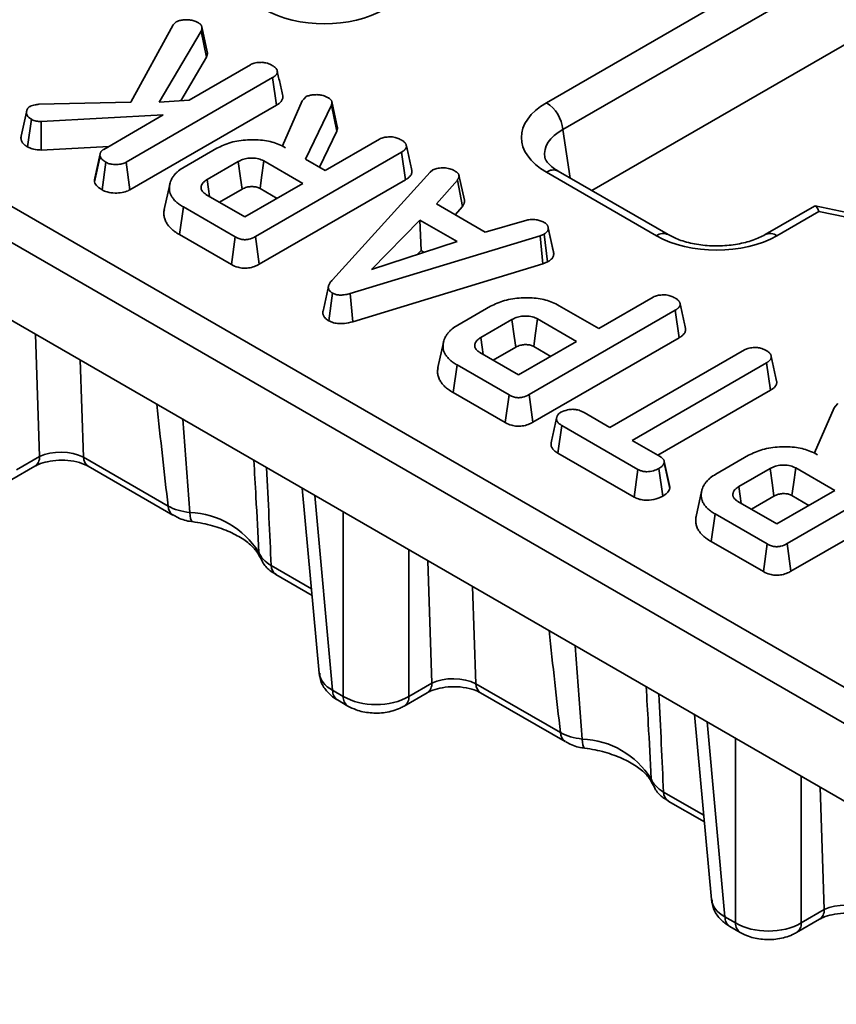
# Model space of a CAD drawing. Units: millimetres. Extents: x 8 to 469, y 1 to 291.
# Drawn here: x 329 to 338, y 102 to 112 of the extents above; entities that cross this region are included whole.
import ezdxf

# ---------------------------------------------------------------- set-up
doc = ezdxf.new("R2010")
doc.units = ezdxf.units.MM

msp = doc.modelspace()

# ---------------------------------------------------------------- linework, layer by layer
at = {"color": 7, "linetype": 'Continuous', "lineweight": 35}
for p, q in [((314.749572, 118.599841), (349.309535, 98.648799)), ((349.133431, 98.360793), (314.573468, 118.311835)), ((315.014644, 117.223832), (348.576143, 97.849191)), ((342.433841, 114.834535), (335.11119, 110.607258)), ((334.624437, 111.549249), (337.847666, 113.409979)), ((338.300198, 113.281551), (334.800541, 111.261242)), ((330.165375, 111.555399), (330.621127, 112.385641)), ((330.621127, 112.385641), (330.653974, 112.417963)), ((330.921603, 112.317765), (330.471076, 111.553891)), ((330.978515, 112.036807), (330.921603, 112.317765)), ((330.927772, 112.363404), (330.92772, 112.36364)), ((330.986026, 112.095743), (330.927773, 112.363398)), ((330.703856, 111.571119), (330.978515, 112.036807)), ((330.791334, 111.577594), (331.448648, 111.957053)), ((331.686789, 111.818715), (330.114984, 110.911331)), ((331.72893, 111.522877), (331.686789, 111.818715)), ((329.178844, 111.532343), (330.165375, 111.555399)), ((330.471076, 111.553891), (330.791334, 111.577594)), ((331.79384, 111.085482), (332.00548, 111.570957)), ((332.00548, 111.570957), (332.02041, 111.589057)), ((332.02041, 111.589057), (332.047285, 111.614484)), ((330.155749, 110.614699), (331.72893, 111.522877)), ((332.317526, 111.523551), (332.041313, 110.942619)), ((332.37486, 111.243766), (332.317526, 111.523551)), ((329.058979, 111.075335), (329.100459, 111.371595)), ((330.514374, 111.417708), (329.203106, 111.348108)), ((329.204442, 111.041925), (329.203106, 111.348108)), ((329.87535, 111.048807), (330.514374, 111.417708)), ((332.190677, 110.856393), (332.37486, 111.243766)), ((332.250713, 110.821735), (332.833001, 111.157883)), ((329.204442, 111.041925), (329.930154, 111.080445)), ((329.838228, 111.005636), (329.83799, 111.004545)), ((330.737883, 110.858582), (331.088003, 111.060702)), ((333.071142, 111.019545), (331.50195, 110.11367)), ((331.793267, 111.082996), (331.79384, 111.085482)), ((331.825941, 111.066951), (331.79384, 111.085482)), ((333.113282, 110.723707), (333.071142, 111.019545)), ((329.777115, 110.700606), (329.835785, 110.976406)), ((329.836986, 110.999927), (329.780318, 110.739258)), ((329.857613, 110.614309), (329.898866, 110.910685)), ((330.155749, 110.614699), (330.114984, 110.911331)), ((331.319052, 110.91827), (330.984609, 110.7252)), ((332.011825, 110.683828), (331.593772, 110.925165)), ((332.041313, 110.942619), (332.250713, 110.821735)), ((332.329023, 109.648278), (333.378635, 110.80454)), ((333.378635, 110.80454), (333.405883, 110.828027)), ((335.804798, 110.122315), (334.624437, 110.803723)), ((335.929788, 110.134692), (334.749427, 110.8161)), ((331.543017, 109.817212), (333.113282, 110.723707)), ((333.669032, 110.720072), (333.444702, 110.463436)), ((333.723099, 110.434429), (333.669032, 110.720072)), ((333.74476, 110.503812), (333.68646, 110.771684)), ((330.583795, 110.672887), (330.525405, 110.404591)), ((331.118578, 110.482374), (331.359995, 110.621741)), ((331.390718, 110.325271), (332.011825, 110.683828)), ((331.553409, 110.628301), (331.734524, 110.523746)), ((330.972665, 110.566608), (331.390718, 110.325271)), ((330.687513, 110.135243), (330.729672, 110.431071)), ((331.287324, 110.109145), (330.729672, 110.431071)), ((333.444702, 110.463436), (333.968015, 110.161334)), ((333.646582, 110.346893), (333.723099, 110.434429)), ((337.501831, 110.440997), (336.971238, 110.134692)), ((337.547193, 110.382652), (337.096228, 110.122315)), ((340.366797, 109.841533), (337.508621, 110.44208)), ((340.093691, 109.847593), (337.547193, 110.382652)), ((333.26591, 110.290837), (332.749315, 109.76162)), ((333.666046, 110.059843), (333.26591, 110.290837)), ((333.279101, 109.963057), (333.26591, 110.290837)), ((333.968015, 110.161334), (334.412942, 110.291053)), ((334.639657, 110.225207), (334.639652, 110.225229)), ((334.702378, 109.933216), (334.643618, 110.20443)), ((330.687513, 110.135243), (331.246617, 109.81248)), ((331.246617, 109.81248), (331.287324, 110.109145)), ((331.543017, 109.817212), (331.50195, 110.11367)), ((334.556648, 110.122763), (332.520133, 109.502614)), ((332.749315, 109.76162), (333.666046, 110.059843)), ((334.598453, 110.139571), (334.556648, 110.122763)), ((334.58727, 109.821546), (334.556648, 110.122763)), ((334.63765, 109.841801), (334.598453, 110.139571)), ((333.23749, 109.920429), (333.279101, 109.963057)), ((333.279101, 109.963057), (333.311331, 109.94445)), ((332.546283, 109.200035), (334.58727, 109.821546)), ((334.58727, 109.821546), (334.63765, 109.841801)), ((332.289087, 109.210612), (332.330516, 109.506923)), ((332.546283, 109.200035), (332.520133, 109.502614)), ((335.186639, 109.126861), (335.768927, 109.463009)), ((333.67381, 109.163708), (334.023929, 109.365827)), ((336.007068, 109.324671), (334.437876, 108.418796)), ((334.761494, 109.372292), (335.186639, 109.126861)), ((336.049209, 109.028833), (336.007068, 109.324671)), ((334.254978, 109.223396), (333.920536, 109.030326)), ((334.947752, 108.988954), (334.529699, 109.230291)), ((334.478943, 108.122338), (336.049209, 109.028833)), ((333.519721, 108.978013), (333.461332, 108.709716)), ((334.054505, 108.787499), (334.295921, 108.926866)), ((334.326644, 108.630396), (334.947752, 108.988954)), ((334.489336, 108.933427), (334.67045, 108.828871)), ((335.304888, 108.065668), (336.747544, 108.898496)), ((333.908591, 108.871733), (334.326644, 108.630396)), ((333.62344, 108.440369), (333.665598, 108.736197)), ((334.223251, 108.414271), (333.665598, 108.736197)), ((336.986432, 108.760589), (335.543776, 107.927761)), ((337.028529, 108.464726), (336.986432, 108.760589)), ((333.62344, 108.440369), (334.182543, 108.117605)), ((334.182543, 108.117605), (334.223251, 108.414271)), ((334.478943, 108.122338), (334.437876, 108.418796)), ((335.821077, 107.767679), (337.028529, 108.464726)), ((337.498472, 107.792268), (337.710111, 108.277743)), ((337.710111, 108.277743), (337.725042, 108.295843)), ((337.725042, 108.295843), (337.751917, 108.32127)), ((335.027928, 108.225554), (335.304888, 108.065668)), ((334.7469, 107.791809), (334.789414, 108.087432)), ((335.605364, 107.616394), (334.789414, 108.087432)), ((335.543776, 107.927761), (335.844625, 107.754085)), ((328.941733, 107.610985), (329.187869, 107.753076)), ((329.658557, 107.746797), (330.566449, 107.222682)), ((334.7469, 107.791809), (335.564911, 107.319582)), ((336.442515, 107.565368), (336.792634, 107.767488)), ((337.497899, 107.789782), (337.498472, 107.792268)), ((337.530573, 107.773737), (337.498472, 107.792268)), ((328.890188, 107.507067), (329.136324, 107.649159)), ((329.709672, 107.649739), (330.617563, 107.125624)), ((335.887165, 107.706344), (335.88646, 107.709589)), ((335.944255, 107.44358), (335.888357, 107.700856)), ((335.947842, 107.410604), (335.889043, 107.68664)), ((337.023683, 107.625056), (336.689241, 107.431987)), ((338.775773, 107.726331), (337.206582, 106.820456)), ((337.716457, 107.390615), (337.298404, 107.631951)), ((335.564911, 107.319582), (335.605364, 107.616394)), ((335.871771, 107.32803), (335.830441, 107.624367)), ((332.006016, 107.414921), (332.186101, 105.430912)), ((337.247648, 106.523998), (338.817914, 107.430493)), ((336.288427, 107.379674), (336.230037, 107.111377)), ((336.82321, 107.18916), (337.064626, 107.328527)), ((337.09535, 107.032057), (337.716457, 107.390615)), ((337.258041, 107.335087), (337.439156, 107.230532)), ((336.677297, 107.273394), (337.09535, 107.032057)), ((336.392145, 106.842029), (336.434303, 107.137857)), ((336.991956, 106.815931), (336.434303, 107.137857)), ((336.392145, 106.842029), (336.951249, 106.519266)), ((336.951249, 106.519266), (336.991956, 106.815931)), ((337.247648, 106.523998), (337.206582, 106.820456)), ((331.550553, 106.675501), (331.552134, 106.671858)), ((331.722176, 106.487944), (332.110504, 106.263768)), ((333.150197, 105.18149), (333.396333, 105.323582)), ((333.867021, 105.317302), (334.774913, 104.793187)), ((332.331383, 105.246537), (332.444059, 105.18149)), ((333.098652, 105.077573), (333.344788, 105.219664)), ((333.918135, 105.220244), (334.826027, 104.696129)), ((332.382927, 105.142619), (332.495604, 105.077573)), ((336.21448, 104.985427), (336.394564, 103.001418)), ((335.759017, 104.246006), (335.760598, 104.242364)), ((335.93064, 104.05845), (336.318968, 103.834273)), ((337.35866, 102.751996), (337.604797, 102.894087)), ((336.539846, 102.817042), (336.652523, 102.751996)), ((337.307116, 102.648078), (337.553252, 102.79017)), ((336.591391, 102.713125), (336.704067, 102.648078))]:
    msp.add_line(p, q, dxfattribs=at)
at = {"color": 8, "linetype": 'Continuous', "lineweight": 35}
for p, q in [((334.800541, 111.261242), (334.879358, 110.741092)), ((329.187869, 107.753076), (329.144965, 109.066571)), ((329.624491, 108.789747), (329.658557, 107.746797)), ((330.725812, 108.153967), (330.801025, 107.153251)), ((332.141671, 107.33661), (332.331383, 105.246537)), ((332.444059, 105.18149), (332.444059, 107.162045)), ((333.150197, 106.7544), (333.150197, 105.18149)), ((331.671062, 106.585002), (332.104033, 106.335053)), ((333.396333, 105.323582), (333.353429, 106.637076)), ((333.832955, 106.360252), (333.867021, 105.317302)), ((334.934276, 105.724473), (335.009488, 104.723757)), ((336.350135, 104.907115), (336.539846, 102.817042)), ((336.652523, 102.751996), (336.652523, 104.73255)), ((337.35866, 104.324905), (337.35866, 102.751996)), ((335.879526, 104.155508), (336.312497, 103.905559)), ((337.604797, 102.894087), (337.561893, 104.207582))]:
    msp.add_line(p, q, dxfattribs=at)
at = {"color": 7, "linetype": 'Continuous', "lineweight": 35, "flags": 128}
for points in [[(332.380598, 111.29399), (332.351487, 111.427759), (332.322375, 111.561527)], [(331.359995, 110.621741), (331.343753, 110.739382), (331.319052, 110.91827)], [(331.553409, 110.628301), (331.56942, 110.746074), (331.593772, 110.925165)], [(331.010459, 110.544789), (330.999465, 110.621514), (330.984609, 110.7252)], [(334.696855, 109.960845), (334.668254, 110.093037), (334.643284, 110.208443)], [(334.295921, 108.926866), (334.27968, 109.044508), (334.254978, 109.223396)], [(334.489336, 108.933427), (334.505347, 109.0512), (334.529699, 109.230291)], [(333.946386, 108.849915), (333.935392, 108.92664), (333.920536, 109.030326)], [(337.064626, 107.328527), (337.048385, 107.446168), (337.023683, 107.625056)], [(337.258041, 107.335087), (337.274052, 107.45286), (337.298404, 107.631951)], [(336.715091, 107.251576), (336.704097, 107.3283), (336.689241, 107.431987)]]:
    msp.add_lwpolyline(points, dxfattribs=at)
at = {"color": 8, "linetype": 'Continuous', "lineweight": 35, "flags": 128}
for points in [[(330.801025, 107.153251), (330.802674, 107.118881), (330.80639, 107.091158), (330.812041, 107.071078), (330.819424, 107.059362), (330.825066, 107.056437)], [(331.538479, 106.727528), (331.545233, 106.690211), (331.550553, 106.675501)], [(335.009488, 104.723757), (335.011137, 104.689386), (335.014854, 104.661664), (335.020505, 104.641583), (335.027888, 104.629867), (335.03353, 104.626943)], [(335.746943, 104.298033), (335.753696, 104.260716), (335.759017, 104.246006)]]:
    msp.add_lwpolyline(points, dxfattribs=at)
at = {"color": 7, "linetype": 'Continuous', "lineweight": 35}
for centre, radius, start, end in [((334.414007, 111.222736), 0.388447, 5.6889994, 57.1991371), ((330.765137, 106.2395), 0.914455, 32.2545057, 87.7508708), ((334.973601, 103.810006), 0.914455, 32.2545057, 87.7508708)]:
    msp.add_arc(centre, radius, start, end, dxfattribs=at)
at = {"color": 8, "linetype": 'Continuous', "lineweight": 35}
for centre, radius, start, end in [((334.697134, 110.70689), 0.121084, 64.4131749, 126.8972835), ((335.877535, 110.025353), 0.121211, 64.6312051, 126.8758986), ((337.023558, 110.025567), 0.121, 53.088688, 115.7302728), ((329.067985, 107.747798), 0.12, 304.7150373, 2.5207829), ((329.774912, 107.746085), 0.116357, 179.6495082, 235.8962457), ((330.682686, 107.221938), 0.116239, 179.6335388, 236.1099953), ((331.787417, 106.584291), 0.116357, 179.6495082, 235.8962457), ((333.276449, 105.318304), 0.12, 304.7150373, 2.5207829), ((333.983376, 105.31659), 0.116357, 179.6495082, 235.8962457), ((332.451267, 105.241259), 0.12, 177.4792171, 235.2849627), ((332.563892, 105.176201), 0.11995, 177.4725409, 235.3686656), ((333.030354, 105.176203), 0.119959, 304.646215, 2.5262728), ((334.89115, 104.792444), 0.116239, 179.6335388, 236.1099953), ((335.995881, 104.154796), 0.116357, 179.6495082, 235.8962457), ((337.484912, 102.888809), 0.12, 304.7150373, 2.5207829), ((336.659731, 102.811765), 0.12, 177.4792171, 235.2849627), ((336.772356, 102.746706), 0.11995, 177.4725409, 235.3686656), ((337.238818, 102.746708), 0.119959, 304.646215, 2.5262728)]:
    msp.add_arc(centre, radius, start, end, dxfattribs=at)
at = {"color": 7, "linetype": 'Continuous', "lineweight": 35}
for centre, major_axis, ratio, start_param, end_param in [((332.242049, 112.930279), (0.916667, 0), 0.581689643, 3.930788915, 5.493989046), ((335.280037, 111.176486), (0.923656, 0), 0.572919093, 2.359992588, 3.923192719), ((337.547193, 110.178517), (-0.042071, 0.26367), 0.183706548, 5.568020353, 6.353337252), ((336.450513, 110.500784), (0.916667, 0), 0.581689643, 3.930788915, 5.493989046), ((329.422491, 107.626135), (0.333578, -0.005396), 0.523587531, 0.7930933, 2.359328232), ((333.630955, 105.19664), (0.333578, -0.005396), 0.523587531, 0.7930933, 2.359328232), ((332.797128, 105.396556), (0.5, 0), 0.607466394, 3.928360345, 5.496417616), ((337.839419, 102.767146), (0.333578, -0.005396), 0.523587531, 0.7930933, 2.359328232), ((337.005592, 102.967061), (0.5, 0), 0.607466394, 3.928360345, 5.496417616)]:
    msp.add_ellipse(centre, major_axis=major_axis, ratio=ratio, start_param=start_param, end_param=end_param, dxfattribs=at)
at = {"color": 8, "linetype": 'Continuous', "lineweight": 35}
for centre, major_axis, ratio, start_param, end_param in [((335.280037, 110.97235), (0.67522, -0.037056), 0.568540212, 2.391184083, 3.263261488), ((330.69539, 112.247442), (-0.835518, 10.221718), 0.060058234, 1.960673884, 2.079780007), ((330.69539, 112.247442), (-0.835518, 10.221718), 0.060058234, 4.120372682, 4.239478805), ((334.903854, 109.817947), (-0.835518, 10.221718), 0.060058234, 1.960673884, 2.079780007), ((332.685421, 105.461043), (0.499832, 0.022607), 0.576498718, 3.167732709, 3.899552898), ((334.903854, 109.817947), (-0.835518, 10.221718), 0.060058234, 4.120372682, 4.239478805), ((336.893885, 103.031548), (0.499832, 0.022607), 0.576498718, 3.167732709, 3.899552898)]:
    msp.add_ellipse(centre, major_axis=major_axis, ratio=ratio, start_param=start_param, end_param=end_param, dxfattribs=at)
at = {"color": 7, "linetype": 'Continuous', "lineweight": 35}
for points, knots in [([(330.653974, 112.417963), (330.664779, 112.422793), (330.686463, 112.432486), (330.727541, 112.437745), (330.755022, 112.438345), (330.768939, 112.438649)], [0, 0, 0, 0, 0.328956553, 0.660177315, 1, 1, 1, 1]), ([(330.768939, 112.438649), (330.786016, 112.438045), (330.820289, 112.436833), (330.8613, 112.421938), (330.883541, 112.410315), (330.893235, 112.40525)], [0, 0, 0, 0, 0.359065045, 0.720636046, 1, 1, 1, 1]), ([(330.893235, 112.40525), (330.895709, 112.403582), (330.900039, 112.400663), (330.904786, 112.397228), (330.90787, 112.394825), (330.910793, 112.392422), (330.914477, 112.389027), (330.918234, 112.384684), (330.920819, 112.380885), (330.922368, 112.378157), (330.923583, 112.375806), (330.925015, 112.372646), (330.926579, 112.368247), (330.927846, 112.363403), (330.928677, 112.358533), (330.929084, 112.353642), (330.929076, 112.349083), (330.928655, 112.343562), (330.927529, 112.337084), (330.92545, 112.329343), (330.923353, 112.32291), (330.92204, 112.319052), (330.921603, 112.317765)], [0, 0, 0, 0, 0.0706268394, 0.1236358113, 0.1413225086, 0.1668509924, 0.2180764748, 0.2700418864, 0.3227748306, 0.3492583249, 0.3623561041, 0.4017088791, 0.4543093621, 0.5067339171, 0.559263707, 0.6116849796, 0.6642016083, 0.7058691895, 0.7894440226, 0.8734815332, 0.9578197821, 1, 1, 1, 1]), ([(330.978515, 112.036807), (330.978927, 112.038018), (330.980165, 112.041651), (330.982205, 112.047709), (330.984761, 112.056229), (330.987058, 112.066234), (330.988067, 112.077786), (330.987723, 112.087725), (330.98628, 112.09368), (330.985784, 112.095725)], [0, 0, 0, 0, 0.062334858, 0.187025104, 0.311771175, 0.499143351, 0.696382518, 0.895745156, 1, 1, 1, 1]), ([(331.448648, 111.957053), (331.46171, 111.96312), (331.490894, 111.976675), (331.535787, 111.981849), (331.563252, 111.982693), (331.570331, 111.98291)], [0, 0, 0, 0, 0.375508778, 0.839020049, 1, 1, 1, 1]), ([(331.570331, 111.98291), (331.586014, 111.981311), (331.623859, 111.977452), (331.661789, 111.960327), (331.684298, 111.948308), (331.690522, 111.944986)], [0, 0, 0, 0, 0.338625789, 0.817150027, 1, 1, 1, 1]), ([(331.690522, 111.944986), (331.692191, 111.943917), (331.697203, 111.940708), (331.705411, 111.93524), (331.714242, 111.928112), (331.720445, 111.921675), (331.726936, 111.913743), (331.732253, 111.905485), (331.736195, 111.895419), (331.737725, 111.88797), (331.73836, 111.880511), (331.738055, 111.87406), (331.736081, 111.86618), (331.731751, 111.857502), (331.725075, 111.84857), (331.716234, 111.83907), (331.706766, 111.831384), (331.696096, 111.8244), (331.689893, 111.820611), (331.686789, 111.818715)], [0, 0, 0, 0, 0.030350929, 0.091100479, 0.152470904, 0.214763317, 0.24610842, 0.337450679, 0.399741575, 0.463332196, 0.495331378, 0.557182543, 0.599042281, 0.662905776, 0.746941612, 0.803702479, 0.890081789, 0.944991721, 1, 1, 1, 1]), ([(331.795468, 111.622507), (331.785877, 111.666501), (331.766695, 111.754485), (331.747346, 111.843082), (331.737671, 111.887379)], [0, 0, 0, 0, 0.50001601, 1, 1, 1, 1]), ([(331.72893, 111.522877), (331.730907, 111.524083), (331.736841, 111.527702), (331.746562, 111.533854), (331.759308, 111.542999), (331.770031, 111.552743), (331.780097, 111.56421), (331.788402, 111.575825), (331.794131, 111.587986), (331.796928, 111.600477), (331.797423, 111.611513), (331.795803, 111.619345), (331.795153, 111.622489)], [0, 0, 0, 0, 0.044976239, 0.134970505, 0.225474493, 0.362603796, 0.446623015, 0.573510383, 0.702354822, 0.78651021, 0.914303682, 1, 1, 1, 1]), ([(332.047285, 111.614484), (332.058967, 111.619438), (332.081363, 111.628937), (332.122112, 111.634495), (332.148737, 111.635514), (332.16225, 111.636032)], [0, 0, 0, 0, 0.349369288, 0.669797724, 1, 1, 1, 1]), ([(332.16225, 111.636032), (332.176081, 111.635062), (332.208719, 111.632773), (332.251086, 111.619958), (332.274984, 111.607162), (332.285053, 111.60177)], [0, 0, 0, 0, 0.298552621, 0.704459407, 1, 1, 1, 1]), ([(332.285053, 111.60177), (332.289173, 111.59905), (332.296056, 111.594505), (332.304897, 111.587714), (332.310385, 111.582476), (332.314583, 111.577564), (332.318329, 111.572232), (332.321648, 111.565174), (332.323631, 111.556271), (332.323587, 111.546505), (332.321613, 111.536765), (332.319321, 111.529123), (332.317975, 111.524945), (332.317526, 111.523551)], [0, 0, 0, 0, 0.128025784, 0.213893035, 0.300708579, 0.344447433, 0.407933666, 0.504324285, 0.602695043, 0.725199951, 0.84937854, 0.949771979, 1, 1, 1, 1]), ([(329.04691, 111.449661), (329.037295, 111.406344), (329.018062, 111.319693), (328.999399, 111.234331), (328.990065, 111.191642)], [0, 0, 0, 0, 0.499908702, 1, 1, 1, 1]), ([(329.100459, 111.371595), (329.09487, 111.37508), (329.085522, 111.380908), (329.072032, 111.391106), (329.061243, 111.402409), (329.05348, 111.414552), (329.049043, 111.425609), (329.047298, 111.433783), (329.046689, 111.44053), (329.046609, 111.447569), (329.047647, 111.457489), (329.050912, 111.470134), (329.056059, 111.481588), (329.064091, 111.493326), (329.074295, 111.502418), (329.083524, 111.508515), (329.086649, 111.510579)], [0, 0, 0, 0, 0.092941984, 0.155452943, 0.250795095, 0.344370581, 0.407997566, 0.472632789, 0.50532635, 0.540253935, 0.610427216, 0.699665669, 0.790221123, 0.841427125, 0.946310653, 1, 1, 1, 1]), ([(329.086649, 111.510579), (329.094778, 111.514101), (329.110592, 111.520952), (329.142538, 111.527455), (329.165336, 111.530524), (329.178844, 111.532343)], [0, 0, 0, 0, 0.301216043, 0.585959237, 1, 1, 1, 1]), ([(329.203106, 111.348108), (329.185441, 111.348976), (329.149884, 111.350724), (329.116881, 111.362852), (329.102153, 111.370694), (329.100459, 111.371595)], [0, 0, 0, 0, 0.466341067, 0.938642092, 1, 1, 1, 1]), ([(332.37486, 111.243766), (332.375287, 111.245086), (332.376568, 111.249048), (332.378649, 111.255662), (332.381003, 111.264994), (332.38251, 111.275827), (332.382338, 111.285998), (332.380929, 111.292033), (332.380474, 111.293982)], [0, 0, 0, 0, 0.07967695, 0.23910109, 0.398721917, 0.638901912, 0.883393589, 1, 1, 1, 1]), ([(328.990087, 111.19164), (328.99002, 111.191361), (328.988582, 111.185341), (328.987616, 111.175334), (328.988273, 111.159671), (328.991484, 111.145822), (328.997557, 111.132133), (329.004796, 111.120501), (329.014058, 111.109149), (329.023819, 111.099774), (329.035777, 111.090265), (329.047162, 111.082691), (329.056021, 111.077176), (329.058979, 111.075335)], [0, 0, 0, 0, 0.0066373161, 0.1428416601, 0.2348392385, 0.3748006883, 0.4700762842, 0.5665720759, 0.6649093646, 0.7645879338, 0.8231848413, 0.9409576381, 1, 1, 1, 1]), ([(331.088003, 111.060702), (331.13613, 111.083704), (331.232716, 111.129867), (331.417663, 111.155335), (331.599117, 111.150743), (331.737998, 111.113542), (331.802616, 111.079308), (331.825941, 111.066951)], [0, 0, 0, 0, 0.226685694, 0.454936035, 0.678509304, 0.883956033, 1, 1, 1, 1]), ([(332.833001, 111.157883), (332.841219, 111.162055), (332.861675, 111.17244), (332.904315, 111.18159), (332.937597, 111.183011), (332.954684, 111.18374)], [0, 0, 0, 0, 0.246273442, 0.613022025, 1, 1, 1, 1]), ([(332.954684, 111.18374), (332.966182, 111.182789), (332.994707, 111.180427), (333.035889, 111.166436), (333.061674, 111.152798), (333.074874, 111.145816)], [0, 0, 0, 0, 0.247869445, 0.614944877, 1, 1, 1, 1]), ([(333.074874, 111.145816), (333.077661, 111.144034), (333.085118, 111.139266), (333.094789, 111.13233), (333.102848, 111.124651), (333.107984, 111.11874), (333.113264, 111.111612), (333.11748, 111.10429), (333.120975, 111.094774), (333.122612, 111.085788), (333.122642, 111.077236), (333.121244, 111.069446), (333.117642, 111.060819), (333.111453, 111.051946), (333.104249, 111.043677), (333.098158, 111.037971), (333.090874, 111.032168), (333.082317, 111.026368), (333.074871, 111.021822), (333.071142, 111.019545)], [0, 0, 0, 0, 0.05062491, 0.135474411, 0.187177748, 0.239628159, 0.27478792, 0.350586832, 0.401818308, 0.479662437, 0.54062762, 0.581797623, 0.644534219, 0.727011122, 0.782883723, 0.839579257, 0.868090391, 0.933920405, 1, 1, 1, 1]), ([(329.058979, 111.075335), (329.074937, 111.067644), (329.109587, 111.050946), (329.163172, 111.042937), (329.195848, 111.042136), (329.204442, 111.041925)], [0, 0, 0, 0, 0.3861975158, 0.8385638562, 1, 1, 1, 1]), ([(329.835785, 110.976406), (329.835689, 110.979404), (329.835498, 110.985403), (329.835793, 110.994439), (329.837367, 111.003498), (329.840181, 111.011629), (329.84367, 111.018804), (329.847505, 111.025067), (329.852327, 111.031197), (329.857533, 111.036166), (329.863795, 111.041077), (329.869496, 111.044978), (329.873885, 111.047849), (329.87535, 111.048807)], [0, 0, 0, 0, 0.114888758, 0.229889643, 0.346044286, 0.463191625, 0.547096444, 0.631389399, 0.717479923, 0.804590584, 0.853279003, 0.951026277, 1, 1, 1, 1]), ([(333.17981, 110.823393), (333.170221, 110.867379), (333.151043, 110.955348), (333.131697, 111.043933), (333.122024, 111.088224)], [0, 0, 0, 0, 0.500016249, 1, 1, 1, 1]), ([(329.898866, 110.910685), (329.884795, 110.919807), (329.863198, 110.933807), (329.842861, 110.956714), (329.838174, 110.969758), (329.835785, 110.976406)], [0, 0, 0, 0, 0.478317697, 0.734112088, 1, 1, 1, 1]), ([(330.114984, 110.911331), (330.100994, 110.904687), (330.072945, 110.891366), (330.018872, 110.884766), (329.968279, 110.887368), (329.926428, 110.8963), (329.907048, 110.906415), (329.898866, 110.910685)], [0, 0, 0, 0, 0.22540749, 0.451911895, 0.672869185, 0.861880513, 1, 1, 1, 1]), ([(331.593772, 110.925165), (331.575585, 110.933651), (331.539021, 110.950712), (331.470623, 110.958102), (331.406524, 110.952607), (331.355649, 110.937995), (331.32994, 110.924139), (331.319052, 110.91827)], [0, 0, 0, 0, 0.226257868, 0.454879481, 0.656144151, 0.854361732, 1, 1, 1, 1]), ([(334.749427, 110.8161), (334.731329, 110.827372), (334.679132, 110.859886), (334.626845, 110.914052), (334.608764, 110.949719), (334.60865, 110.959903), (334.608619, 110.962673)], [0, 0, 0, 0, 0.1816028939, 0.5237773946, 0.8704685261, 1, 1, 1, 1]), ([(330.729672, 110.431071), (330.715698, 110.439637), (330.687596, 110.456863), (330.651297, 110.485901), (330.622938, 110.515682), (330.602162, 110.545609), (330.588643, 110.575077), (330.582048, 110.601455), (330.579328, 110.627166), (330.579913, 110.648942), (330.583126, 110.670808), (330.588208, 110.692823), (330.595875, 110.714351), (330.606394, 110.735131), (330.618441, 110.755227), (330.633453, 110.774878), (330.653875, 110.796686), (330.684472, 110.825291), (330.716723, 110.845393), (330.737883, 110.858582)], [0, 0, 0, 0, 0.074162697, 0.14914024, 0.225163665, 0.287982513, 0.352044756, 0.416975466, 0.455738607, 0.514447091, 0.554145916, 0.594106519, 0.65449506, 0.692545435, 0.730594336, 0.788577391, 0.827737658, 0.886973151, 1, 1, 1, 1]), ([(333.113282, 110.723707), (333.118677, 110.726995), (333.129509, 110.733597), (333.144384, 110.744354), (333.157052, 110.756232), (333.166263, 110.76738), (333.17379, 110.778782), (333.179174, 110.790513), (333.181373, 110.802572), (333.181476, 110.813597), (333.180246, 110.819968), (333.179588, 110.82338)], [0, 0, 0, 0, 0.122583318, 0.246135344, 0.3718515, 0.499313159, 0.57992242, 0.701996163, 0.826589299, 0.907134207, 1, 1, 1, 1]), ([(333.405883, 110.828027), (333.419562, 110.833926), (333.450507, 110.84727), (333.494736, 110.850353), (333.520633, 110.850789), (333.525326, 110.850868)], [0, 0, 0, 0, 0.393488109, 0.89009197, 1, 1, 1, 1]), ([(333.525326, 110.850868), (333.546476, 110.848797), (333.588873, 110.844646), (333.624957, 110.827442), (333.642623, 110.817973), (333.64477, 110.816822)], [0, 0, 0, 0, 0.46651193, 0.935162448, 1, 1, 1, 1]), ([(333.64477, 110.816822), (333.648746, 110.814137), (333.655383, 110.809655), (333.66531, 110.802111), (333.672266, 110.795554), (333.678245, 110.78843), (333.682613, 110.781907), (333.685736, 110.775133), (333.687274, 110.76816), (333.687138, 110.761084), (333.685792, 110.754381), (333.683735, 110.747526), (333.680917, 110.740557), (333.676566, 110.73231), (333.672437, 110.725507), (333.669884, 110.721431), (333.669032, 110.720072)], [0, 0, 0, 0, 0.100954437, 0.168505818, 0.270621049, 0.320035533, 0.394630088, 0.470210238, 0.519742276, 0.595124115, 0.671775479, 0.712414946, 0.793964059, 0.876118278, 0.958694306, 1, 1, 1, 1]), ([(329.780325, 110.739257), (329.780313, 110.739227), (329.778717, 110.735062), (329.777404, 110.72652), (329.776713, 110.715841), (329.776896, 110.707184), (329.777042, 110.702799), (329.777115, 110.700606)], [0, 0, 0, 0, 0.002443367, 0.330126792, 0.660480623, 0.830226801, 1, 1, 1, 1]), ([(329.777115, 110.700606), (329.780169, 110.691936), (329.789503, 110.665434), (329.821269, 110.636417), (329.850241, 110.618793), (329.857613, 110.614309)], [0, 0, 0, 0, 0.266031468, 0.813220719, 1, 1, 1, 1]), ([(330.984609, 110.7252), (330.980869, 110.722868), (330.970864, 110.716629), (330.956557, 110.706751), (330.943704, 110.694753), (330.934376, 110.683256), (330.927471, 110.671577), (330.92293, 110.659859), (330.920469, 110.647749), (330.9198, 110.636856), (330.920777, 110.62596), (330.92359, 110.616514), (330.927641, 110.60859), (330.93245, 110.600877), (330.938169, 110.593397), (330.947598, 110.583907), (330.956913, 110.576895), (330.966001, 110.570869), (330.970443, 110.568028), (330.972665, 110.566608)], [0, 0, 0, 0, 0.053835458, 0.144024743, 0.217505129, 0.292083887, 0.358590892, 0.426103858, 0.495029165, 0.564828999, 0.610440805, 0.679614313, 0.726532613, 0.75019251, 0.818434063, 0.864655088, 0.935195288, 0.967590196, 1, 1, 1, 1]), ([(329.857613, 110.614309), (329.875037, 110.606008), (329.915165, 110.586891), (329.993314, 110.577734), (330.072415, 110.582861), (330.125618, 110.598528), (330.149706, 110.611456), (330.155749, 110.614699)], [0, 0, 0, 0, 0.204354457, 0.47063213, 0.69944166, 0.924608229, 1, 1, 1, 1]), ([(331.359995, 110.621741), (331.375917, 110.629723), (331.403119, 110.643361), (331.453008, 110.651099), (331.497777, 110.649062), (331.531773, 110.639654), (331.548009, 110.631135), (331.553409, 110.628301)], [0, 0, 0, 0, 0.288146655, 0.49226277, 0.696500378, 0.899040334, 1, 1, 1, 1]), ([(333.723099, 110.434429), (333.724656, 110.436904), (333.729329, 110.444334), (333.735173, 110.454335), (333.739361, 110.463586), (333.742468, 110.471817), (333.745105, 110.481678), (333.746459, 110.493237), (333.745231, 110.500613), (333.744698, 110.50381)], [0, 0, 0, 0, 0.11099922, 0.333138768, 0.444490558, 0.513771947, 0.688088866, 0.864814887, 1, 1, 1, 1]), ([(330.525875, 110.404563), (330.524438, 110.397448), (330.52167, 110.38374), (330.520687, 110.363298), (330.521693, 110.336496), (330.528317, 110.302685), (330.544827, 110.26463), (330.569211, 110.229648), (330.599201, 110.197945), (330.638011, 110.165818), (330.66999, 110.146067), (330.687513, 110.135243)], [0, 0, 0, 0, 0.07263766, 0.139935313, 0.207236429, 0.344532181, 0.484117708, 0.603855203, 0.72606776, 0.849888626, 1, 1, 1, 1]), ([(334.412942, 110.291053), (334.428813, 110.293379), (334.453173, 110.296949), (334.486975, 110.295891), (334.504296, 110.294965), (334.512977, 110.2945)], [0, 0, 0, 0, 0.482549065, 0.740672491, 1, 1, 1, 1]), ([(334.512977, 110.2945), (334.528263, 110.29099), (334.551528, 110.285648), (334.579047, 110.274521), (334.592725, 110.268594), (334.599573, 110.265626)], [0, 0, 0, 0, 0.488909859, 0.744104256, 1, 1, 1, 1]), ([(334.599573, 110.265626), (334.602612, 110.263713), (334.608694, 110.259884), (334.617358, 110.253832), (334.624861, 110.24717), (334.63102, 110.240075), (334.636073, 110.232728), (334.63998, 110.225122), (334.642323, 110.217169), (334.643069, 110.210984), (334.643438, 110.206729), (334.643558, 110.205196), (334.643618, 110.20443)], [0, 0, 0, 0, 0.114323586, 0.228862813, 0.345451188, 0.46348156, 0.57790615, 0.693300229, 0.812287499, 0.93241841, 0.966208719, 1, 1, 1, 1]), ([(334.643618, 110.20443), (334.643672, 110.20174), (334.64378, 110.196355), (334.643083, 110.188201), (334.640474, 110.180046), (334.63612, 110.172157), (334.630421, 110.16461), (334.623471, 110.157425), (334.61509, 110.150611), (334.607639, 110.14553), (334.602031, 110.141873), (334.599646, 110.140338), (334.598453, 110.139571)], [0, 0, 0, 0, 0.1118210562, 0.2239333823, 0.3387772311, 0.4554834864, 0.567437296, 0.6805186533, 0.7969639797, 0.9142773192, 0.9571375545, 1, 1, 1, 1]), ([(331.50195, 110.11367), (331.479918, 110.102526), (331.448193, 110.08648), (331.394276, 110.078859), (331.352305, 110.082527), (331.316098, 110.093883), (331.29574, 110.104681), (331.287324, 110.109145)], [0, 0, 0, 0, 0.351612217, 0.506289059, 0.66204862, 0.860302069, 1, 1, 1, 1]), ([(336.971238, 110.134692), (336.95078, 110.123726), (336.89077, 110.091562), (336.761834, 110.047349), (336.585292, 110.015824), (336.395674, 110.010015), (336.210727, 110.031245), (336.047575, 110.07485), (335.967568, 110.115498), (335.929788, 110.134692)], [0, 0, 0, 0, 0.079115797, 0.232068038, 0.387582204, 0.545061608, 0.703101187, 0.859803475, 1, 1, 1, 1]), ([(334.702378, 109.933216), (334.702176, 109.935751), (334.701568, 109.943376), (334.700099, 109.952663), (334.697402, 109.959228), (334.696744, 109.960831)], [0, 0, 0, 0, 0.273506831, 0.822606413, 1, 1, 1, 1]), ([(334.63765, 109.841801), (334.639312, 109.842871), (334.642636, 109.84501), (334.647622, 109.848221), (334.652538, 109.851468), (334.659419, 109.856189), (334.667918, 109.862579), (334.677236, 109.871025), (334.685323, 109.880019), (334.691988, 109.889343), (334.697131, 109.898888), (334.700665, 109.908655), (334.702362, 109.918736), (334.702515, 109.926968), (334.702409, 109.931801), (334.702378, 109.933216)], [0, 0, 0, 0, 0.04232046, 0.084641025, 0.126968116, 0.169308987, 0.266324276, 0.363966807, 0.463768017, 0.564356652, 0.660610276, 0.757738564, 0.857654932, 0.958328464, 1, 1, 1, 1]), ([(331.246617, 109.81248), (331.268586, 109.801737), (331.305352, 109.783758), (331.371254, 109.772672), (331.433894, 109.775482), (331.493773, 109.791166), (331.527006, 109.808744), (331.543017, 109.817212)], [0, 0, 0, 0, 0.254579085, 0.426054895, 0.598321504, 0.806484306, 1, 1, 1, 1]), ([(332.330516, 109.506923), (332.325444, 109.510132), (332.316953, 109.515503), (332.30497, 109.525017), (332.297125, 109.53378), (332.290287, 109.544846), (332.286557, 109.554381), (332.284675, 109.564057), (332.284438, 109.572573), (332.286139, 109.582268), (332.290086, 109.594295), (332.29627, 109.607388), (332.304386, 109.62021), (332.313432, 109.631596), (332.321611, 109.640517), (332.326904, 109.646059), (332.329023, 109.648278)], [0, 0, 0, 0, 0.084851205, 0.142047692, 0.229519852, 0.27646039, 0.371551484, 0.419717473, 0.466639408, 0.537772027, 0.60976066, 0.705770473, 0.802728318, 0.876278875, 0.950476026, 1, 1, 1, 1]), ([(332.285571, 109.57849), (332.275919, 109.534179), (332.256615, 109.445557), (332.237415, 109.357296), (332.227814, 109.313166)], [0, 0, 0, 0, 0.49999359, 1, 1, 1, 1]), ([(332.520133, 109.502614), (332.503412, 109.498239), (332.469826, 109.489453), (332.419627, 109.484397), (332.374441, 109.488704), (332.347245, 109.498211), (332.333968, 109.505126), (332.330516, 109.506923)], [0, 0, 0, 0, 0.26992769, 0.542193595, 0.736488206, 0.931497073, 1, 1, 1, 1]), ([(334.023929, 109.365827), (334.072053, 109.388828), (334.168632, 109.434988), (334.353563, 109.460457), (334.534932, 109.455878), (334.67366, 109.41874), (334.738212, 109.384604), (334.761494, 109.372292)], [0, 0, 0, 0, 0.226815331, 0.455196698, 0.678898347, 0.884188577, 1, 1, 1, 1]), ([(335.768927, 109.463009), (335.777145, 109.467181), (335.797602, 109.477566), (335.840241, 109.486716), (335.873523, 109.488137), (335.89061, 109.488866)], [0, 0, 0, 0, 0.246273442, 0.613022026, 1, 1, 1, 1]), ([(335.89061, 109.488866), (335.902108, 109.487914), (335.930634, 109.485553), (335.971815, 109.471562), (335.9976, 109.457924), (336.010801, 109.450942)], [0, 0, 0, 0, 0.247869445, 0.614944877, 1, 1, 1, 1]), ([(336.010801, 109.450942), (336.013587, 109.44916), (336.021044, 109.444392), (336.030716, 109.437455), (336.038775, 109.429777), (336.043911, 109.423865), (336.049191, 109.416738), (336.053406, 109.409416), (336.056902, 109.3999), (336.058538, 109.390914), (336.058568, 109.382362), (336.057171, 109.374572), (336.053569, 109.365944), (336.047379, 109.357072), (336.040176, 109.348803), (336.034084, 109.343096), (336.0268, 109.337294), (336.018243, 109.331494), (336.010798, 109.326948), (336.007068, 109.324671)], [0, 0, 0, 0, 0.0506249103, 0.1354744107, 0.1871777483, 0.239628159, 0.2747879205, 0.350586832, 0.401818308, 0.4796624374, 0.5406276205, 0.5817976232, 0.644534219, 0.7270111217, 0.7828837228, 0.8395792568, 0.8680903912, 0.9339204054, 1, 1, 1, 1]), ([(336.115736, 109.128518), (336.106147, 109.172504), (336.08697, 109.260474), (336.067623, 109.349059), (336.05795, 109.39335)], [0, 0, 0, 0, 0.500016249, 1, 1, 1, 1]), ([(332.227874, 109.31316), (332.227764, 109.312771), (332.226413, 109.30797), (332.225469, 109.298553), (332.226221, 109.287781), (332.228398, 109.278028), (332.231292, 109.269291), (332.236225, 109.258893), (332.241762, 109.250391), (332.250682, 109.23927), (332.26331, 109.227446), (332.278853, 109.217076), (332.286981, 109.211947), (332.289048, 109.210637), (332.289087, 109.210612)], [0, 0, 0, 0, 0.010519377, 0.129741431, 0.250643373, 0.297620872, 0.391961217, 0.487669761, 0.584885697, 0.633789948, 0.814555247, 0.952730263, 0.999095957, 1, 1, 1, 1]), ([(332.289087, 109.210612), (332.305425, 109.202794), (332.337333, 109.187526), (332.398061, 109.178625), (332.470083, 109.180914), (332.5174, 109.192787), (332.546283, 109.200035)], [0, 0, 0, 0, 0.227847481, 0.445002023, 0.66122957, 1, 1, 1, 1]), ([(334.529699, 109.230291), (334.511512, 109.238777), (334.474947, 109.255838), (334.40655, 109.263227), (334.342451, 109.257733), (334.291575, 109.243121), (334.265867, 109.229264), (334.254978, 109.223396)], [0, 0, 0, 0, 0.226257868, 0.454879481, 0.656144151, 0.854361732, 1, 1, 1, 1]), ([(333.665598, 108.736197), (333.651624, 108.744763), (333.623522, 108.761989), (333.587224, 108.791027), (333.558864, 108.820808), (333.538088, 108.850735), (333.52457, 108.880203), (333.517974, 108.906581), (333.515254, 108.932291), (333.51584, 108.954068), (333.519053, 108.975933), (333.524135, 108.997949), (333.531802, 109.019477), (333.54232, 109.040256), (333.554368, 109.060352), (333.56938, 109.080004), (333.589802, 109.101811), (333.620399, 109.130416), (333.652649, 109.150518), (333.67381, 109.163708)], [0, 0, 0, 0, 0.0741626971, 0.1491402396, 0.2251636651, 0.2879825132, 0.3520447557, 0.4169754662, 0.4557386066, 0.5144470906, 0.5541459164, 0.5941065194, 0.6544950603, 0.6925454352, 0.7305943364, 0.7885773906, 0.827737658, 0.8869731515, 1, 1, 1, 1]), ([(336.049209, 109.028833), (336.054604, 109.032121), (336.065436, 109.038723), (336.080311, 109.04948), (336.092979, 109.061357), (336.102189, 109.072506), (336.109717, 109.083908), (336.115101, 109.095638), (336.117299, 109.107697), (336.117402, 109.118722), (336.116173, 109.125094), (336.115514, 109.128506)], [0, 0, 0, 0, 0.122583318, 0.246135344, 0.3718515, 0.499313159, 0.57992242, 0.701996163, 0.826589299, 0.907134207, 1, 1, 1, 1]), ([(333.920536, 109.030326), (333.916796, 109.027994), (333.906791, 109.021754), (333.892484, 109.011877), (333.879631, 108.999879), (333.870302, 108.988381), (333.863397, 108.976703), (333.858856, 108.964985), (333.856395, 108.952875), (333.855726, 108.941981), (333.856703, 108.931086), (333.859516, 108.92164), (333.863568, 108.913716), (333.868377, 108.906003), (333.874096, 108.898523), (333.883525, 108.889032), (333.892839, 108.882021), (333.901928, 108.875994), (333.90637, 108.873154), (333.908591, 108.871733)], [0, 0, 0, 0, 0.0538354585, 0.1440247433, 0.2175051287, 0.2920838871, 0.3585908924, 0.4261038584, 0.4950291651, 0.5648289989, 0.6104408049, 0.6796143131, 0.7265326131, 0.7501925101, 0.8184340625, 0.8646550882, 0.9351952875, 0.9675901958, 1, 1, 1, 1]), ([(334.295921, 108.926866), (334.311844, 108.934849), (334.339045, 108.948487), (334.388934, 108.956225), (334.433703, 108.954187), (334.4677, 108.944779), (334.483935, 108.936261), (334.489336, 108.933427)], [0, 0, 0, 0, 0.288146655, 0.49226277, 0.696500378, 0.899040334, 1, 1, 1, 1]), ([(336.747544, 108.898496), (336.759343, 108.904078), (336.78713, 108.917226), (336.831833, 108.923066), (336.860739, 108.923728), (336.869228, 108.923922)], [0, 0, 0, 0, 0.342617714, 0.806959973, 1, 1, 1, 1]), ([(336.869228, 108.923922), (336.882733, 108.922752), (336.915902, 108.919878), (336.955293, 108.90415), (336.97939, 108.891344), (336.989045, 108.886214)], [0, 0, 0, 0, 0.29158258, 0.71616309, 1, 1, 1, 1]), ([(336.989045, 108.886214), (336.990714, 108.885145), (336.995725, 108.881936), (337.003933, 108.876469), (337.012764, 108.869341), (337.018966, 108.862905), (337.025457, 108.854974), (337.030775, 108.846717), (337.034715, 108.836652), (337.036246, 108.829203), (337.036887, 108.821724), (337.036583, 108.815237), (337.034566, 108.807298), (337.030123, 108.798546), (337.02339, 108.789516), (337.014522, 108.779868), (337.00511, 108.772347), (336.994878, 108.765727), (336.989249, 108.762302), (336.986432, 108.760589)], [0, 0, 0, 0, 0.030539985, 0.091667929, 0.153420479, 0.216100552, 0.247640661, 0.339552116, 0.40223125, 0.466216722, 0.498413453, 0.561102596, 0.603547649, 0.668331656, 0.753948823, 0.811757107, 0.899837502, 0.949882266, 1, 1, 1, 1]), ([(337.093995, 108.563711), (337.084398, 108.607735), (337.065205, 108.69578), (337.045852, 108.784411), (337.036177, 108.828725)], [0, 0, 0, 0, 0.500014679, 1, 1, 1, 1]), ([(333.461801, 108.709689), (333.460364, 108.702573), (333.457596, 108.688866), (333.456614, 108.668424), (333.457619, 108.641621), (333.464243, 108.60781), (333.480753, 108.569755), (333.505137, 108.534774), (333.535128, 108.503071), (333.573937, 108.470944), (333.605916, 108.451192), (333.62344, 108.440369)], [0, 0, 0, 0, 0.07263766, 0.139935313, 0.207236429, 0.344532181, 0.484117707, 0.603855203, 0.72606776, 0.849888626, 1, 1, 1, 1]), ([(337.028529, 108.464726), (337.030491, 108.465917), (337.036378, 108.469493), (337.046012, 108.475581), (337.058602, 108.484664), (337.069151, 108.494433), (337.07906, 108.506008), (337.087355, 108.517796), (337.092992, 108.53014), (337.095571, 108.542808), (337.095906, 108.553518), (337.094244, 108.560974), (337.09364, 108.563688)], [0, 0, 0, 0, 0.04488164, 0.134692418, 0.225069402, 0.362142143, 0.447920996, 0.577433636, 0.708951716, 0.794874178, 0.925358486, 1, 1, 1, 1]), ([(334.437876, 108.418796), (334.415844, 108.407652), (334.38412, 108.391606), (334.330202, 108.383984), (334.288232, 108.387653), (334.252024, 108.399009), (334.231666, 108.409807), (334.223251, 108.414271)], [0, 0, 0, 0, 0.351612217, 0.506289059, 0.66204862, 0.860302069, 1, 1, 1, 1]), ([(334.779336, 108.231156), (334.802609, 108.239997), (334.841401, 108.254732), (334.902028, 108.262269), (334.953818, 108.257311), (334.994749, 108.243451), (335.018189, 108.230807), (335.027928, 108.225554)], [0, 0, 0, 0, 0.298913647, 0.498222072, 0.653227493, 0.855915672, 1, 1, 1, 1]), ([(334.733597, 108.165138), (334.723981, 108.121249), (334.704747, 108.033463), (334.685756, 107.946384), (334.67626, 107.902841)], [0, 0, 0, 0, 0.499970546, 1, 1, 1, 1]), ([(334.789414, 108.087432), (334.787378, 108.088721), (334.780238, 108.093241), (334.768184, 108.101155), (334.755798, 108.11129), (334.746387, 108.121557), (334.740214, 108.130504), (334.735593, 108.139874), (334.733514, 108.147523), (334.732806, 108.155967), (334.733233, 108.163941), (334.735011, 108.173538), (334.73743, 108.181529), (334.740753, 108.190098), (334.744583, 108.197958), (334.751186, 108.207755), (334.758957, 108.216284), (334.769207, 108.224334), (334.775952, 108.228877), (334.779336, 108.231156)], [0, 0, 0, 0, 0.032807254, 0.11502414, 0.198019928, 0.265327, 0.332994694, 0.378702247, 0.448300734, 0.477941343, 0.537588663, 0.598086161, 0.659298201, 0.689989706, 0.763198644, 0.812517659, 0.887496862, 0.943561712, 1, 1, 1, 1]), ([(334.182543, 108.117605), (334.204512, 108.106863), (334.241278, 108.088884), (334.30718, 108.077798), (334.36982, 108.080608), (334.4297, 108.096291), (334.462932, 108.113869), (334.478943, 108.122338)], [0, 0, 0, 0, 0.254579085, 0.426054895, 0.598321504, 0.806484306, 1, 1, 1, 1]), ([(334.676307, 107.902838), (334.675985, 107.901289), (334.674623, 107.894732), (334.673848, 107.884712), (334.674984, 107.871097), (334.678516, 107.859283), (334.685179, 107.846191), (334.694137, 107.833541), (334.705274, 107.821882), (334.719171, 107.810087), (334.732702, 107.800783), (334.743344, 107.794057), (334.7469, 107.791809)], [0, 0, 0, 0, 0.038124645, 0.161318697, 0.244404777, 0.370795298, 0.452966583, 0.577423004, 0.703824273, 0.777438657, 0.925627689, 1, 1, 1, 1]), ([(336.792634, 107.767488), (336.840762, 107.79049), (336.937348, 107.836653), (337.122295, 107.862121), (337.303749, 107.857529), (337.442629, 107.820328), (337.507248, 107.786094), (337.530573, 107.773737)], [0, 0, 0, 0, 0.226685694, 0.454936035, 0.678509304, 0.883956033, 1, 1, 1, 1]), ([(335.844625, 107.754085), (335.847878, 107.752006), (335.85439, 107.747845), (335.863651, 107.741263), (335.871637, 107.734016), (335.878063, 107.726276), (335.883069, 107.718226), (335.886658, 107.709893), (335.888577, 107.701223), (335.888948, 107.694378), (335.889026, 107.689509), (335.889037, 107.687596), (335.889043, 107.68664)], [0, 0, 0, 0, 0.112926151, 0.226072272, 0.341366961, 0.458273539, 0.571338267, 0.685603151, 0.803711283, 0.922896679, 0.961447501, 1, 1, 1, 1]), ([(329.136324, 107.649159), (329.149377, 107.656047), (329.185078, 107.674886), (329.271977, 107.702066), (329.394301, 107.717683), (329.525744, 107.711545), (329.63971, 107.684858), (329.688218, 107.660508), (329.709672, 107.649739)], [0, 0, 0, 0, 0.098834338, 0.270327189, 0.456131585, 0.651056947, 0.845673215, 1, 1, 1, 1]), ([(335.889043, 107.68664), (335.88332, 107.675597), (335.874529, 107.658631), (335.852595, 107.638097), (335.837882, 107.628978), (335.830441, 107.624367)], [0, 0, 0, 0, 0.479636031, 0.736830634, 1, 1, 1, 1]), ([(337.298404, 107.631951), (337.280217, 107.640438), (337.243653, 107.657498), (337.175255, 107.664888), (337.111156, 107.659393), (337.06028, 107.644781), (337.034572, 107.630925), (337.023683, 107.625056)], [0, 0, 0, 0, 0.226257868, 0.454879481, 0.656144151, 0.854361732, 1, 1, 1, 1]), ([(335.830441, 107.624367), (335.811547, 107.616014), (335.77378, 107.599317), (335.71323, 107.589714), (335.663253, 107.593526), (335.630383, 107.603366), (335.613065, 107.612384), (335.605364, 107.616394)], [0, 0, 0, 0, 0.283185955, 0.566076843, 0.72157943, 0.876181585, 1, 1, 1, 1]), ([(336.434303, 107.137857), (336.420329, 107.146423), (336.392228, 107.163649), (336.355929, 107.192687), (336.327569, 107.222469), (336.306793, 107.252396), (336.293275, 107.281863), (336.286679, 107.308241), (336.28396, 107.333952), (336.284545, 107.355728), (336.287758, 107.377594), (336.29284, 107.399609), (336.300507, 107.421137), (336.311025, 107.441917), (336.323073, 107.462013), (336.338085, 107.481664), (336.358507, 107.503472), (336.389104, 107.532077), (336.421355, 107.552179), (336.442515, 107.565368)], [0, 0, 0, 0, 0.074162697, 0.14914024, 0.225163665, 0.287982513, 0.352044756, 0.416975466, 0.455738607, 0.514447091, 0.554145916, 0.594106519, 0.65449506, 0.692545435, 0.730594336, 0.788577391, 0.827737658, 0.886973151, 1, 1, 1, 1]), ([(335.947842, 107.410604), (335.947834, 107.411948), (335.947817, 107.414638), (335.947795, 107.418672), (335.947698, 107.422707), (335.94736, 107.428615), (335.946585, 107.43561), (335.944859, 107.441175), (335.944117, 107.443567)], [0, 0, 0, 0, 0.12191727, 0.243834697, 0.365766096, 0.487730743, 0.779838924, 1, 1, 1, 1]), ([(336.689241, 107.431987), (336.685501, 107.429654), (336.675496, 107.423415), (336.661189, 107.413537), (336.648336, 107.401539), (336.639007, 107.390042), (336.632103, 107.378363), (336.627562, 107.366646), (336.6251, 107.354535), (336.624432, 107.343642), (336.625408, 107.332747), (336.628222, 107.3233), (336.632273, 107.315376), (336.637082, 107.307663), (336.642801, 107.300184), (336.65223, 107.290693), (336.661545, 107.283681), (336.670633, 107.277655), (336.675075, 107.274814), (336.677297, 107.273394)], [0, 0, 0, 0, 0.053835458, 0.144024743, 0.217505129, 0.292083887, 0.358590893, 0.426103858, 0.495029165, 0.564828999, 0.610440805, 0.679614313, 0.726532613, 0.75019251, 0.818434063, 0.864655088, 0.935195288, 0.967590196, 1, 1, 1, 1]), ([(335.564911, 107.319582), (335.579869, 107.312142), (335.610034, 107.297138), (335.667658, 107.284838), (335.741825, 107.285819), (335.814528, 107.299964), (335.855897, 107.320247), (335.871771, 107.32803)], [0, 0, 0, 0, 0.172787717, 0.348438461, 0.524714199, 0.817630961, 1, 1, 1, 1]), ([(335.871771, 107.32803), (335.888585, 107.339388), (335.921373, 107.361534), (335.940424, 107.391786), (335.94684, 107.408062), (335.947842, 107.410604)], [0, 0, 0, 0, 0.470434653, 0.917305693, 1, 1, 1, 1]), ([(337.064626, 107.328527), (337.080549, 107.33651), (337.10775, 107.350147), (337.15764, 107.357885), (337.202409, 107.355848), (337.236405, 107.34644), (337.25264, 107.337921), (337.258041, 107.335087)], [0, 0, 0, 0, 0.288146655, 0.49226277, 0.696500378, 0.899040334, 1, 1, 1, 1]), ([(330.566449, 107.222682), (330.598786, 107.204742), (330.634755, 107.189955), (330.71376, 107.166517), (330.756567, 107.158046), (330.801025, 107.153251)], [0, 0, 0, 0, 0.5, 0.5, 1, 1, 1, 1]), ([(330.619138, 107.127407), (330.636273, 107.117515), (330.695234, 107.083476), (330.767915, 107.059823), (330.822435, 107.057488), (330.825843, 107.057342)], [0, 0, 0, 0, 0.2774897499, 0.9548414003, 1, 1, 1, 1]), ([(336.230507, 107.111349), (336.22907, 107.104234), (336.226302, 107.090526), (336.225319, 107.070084), (336.226325, 107.043282), (336.232948, 107.009471), (336.249458, 106.971416), (336.273842, 106.936434), (336.303833, 106.904731), (336.342643, 106.872604), (336.374621, 106.852853), (336.392145, 106.842029)], [0, 0, 0, 0, 0.07263766, 0.139935313, 0.207236429, 0.344532181, 0.484117707, 0.603855203, 0.72606776, 0.849888626, 1, 1, 1, 1]), ([(330.825349, 107.056393), (330.863164, 107.050308), (330.97397, 107.03248), (331.143495, 106.984055), (331.314174, 106.907816), (331.442551, 106.819833), (331.519242, 106.737725), (331.541293, 106.693847), (331.550759, 106.675012)], [0, 0, 0, 0, 0.100307747, 0.293920574, 0.485273831, 0.673483181, 0.859839586, 1, 1, 1, 1]), ([(337.206582, 106.820456), (337.184549, 106.809312), (337.152825, 106.793266), (337.098907, 106.785645), (337.056937, 106.789313), (337.02073, 106.800669), (337.000371, 106.811467), (336.991956, 106.815931)], [0, 0, 0, 0, 0.351612217, 0.506289059, 0.66204862, 0.860302069, 1, 1, 1, 1]), ([(331.538479, 106.727528), (331.549435, 106.700332), (331.566136, 106.674743), (331.610731, 106.626695), (331.638604, 106.604468), (331.671062, 106.585002)], [0, 0, 0, 0, 0.5, 0.5, 1, 1, 1, 1]), ([(331.555438, 106.677379), (331.564955, 106.653992), (331.589549, 106.593554), (331.651683, 106.530125), (331.70611, 106.501285), (331.724922, 106.491317)], [0, 0, 0, 0, 0.292314745, 0.755400566, 1, 1, 1, 1]), ([(336.951249, 106.519266), (336.973217, 106.508523), (337.009983, 106.490545), (337.075885, 106.479459), (337.138525, 106.482268), (337.198405, 106.497952), (337.231638, 106.51553), (337.247648, 106.523998)], [0, 0, 0, 0, 0.254579085, 0.426054895, 0.598321504, 0.806484306, 1, 1, 1, 1]), ([(332.193404, 105.429184), (332.194282, 105.406022), (332.196722, 105.341577), (332.252476, 105.249268), (332.320954, 105.180897), (332.369028, 105.151205), (332.382927, 105.142619)], [0, 0, 0, 0, 0.190955323, 0.531301437, 0.864484225, 1, 1, 1, 1]), ([(333.344788, 105.219664), (333.357841, 105.226552), (333.393542, 105.245392), (333.480441, 105.272571), (333.602765, 105.288188), (333.734208, 105.28205), (333.848174, 105.255364), (333.896682, 105.231014), (333.918135, 105.220244)], [0, 0, 0, 0, 0.098834338, 0.270327189, 0.456131585, 0.651056947, 0.845673215, 1, 1, 1, 1]), ([(332.495604, 105.077573), (332.524127, 105.063235), (332.597235, 105.026485), (332.734825, 104.998679), (332.899827, 105.002802), (333.022478, 105.03671), (333.084252, 105.069848), (333.098652, 105.077573)], [0, 0, 0, 0, 0.156795355, 0.401889641, 0.654099246, 0.919368655, 1, 1, 1, 1]), ([(334.774913, 104.793187), (334.80725, 104.775248), (334.843219, 104.760461), (334.922224, 104.737023), (334.965031, 104.728552), (335.009488, 104.723757)], [0, 0, 0, 0, 0.5, 0.5, 1, 1, 1, 1]), ([(334.827602, 104.697913), (334.844737, 104.688021), (334.903697, 104.653981), (334.976379, 104.630329), (335.030899, 104.627993), (335.034307, 104.627847)], [0, 0, 0, 0, 0.27748975, 0.9548414, 1, 1, 1, 1]), ([(335.033813, 104.626898), (335.071628, 104.620814), (335.182434, 104.602985), (335.351959, 104.55456), (335.522638, 104.478322), (335.651015, 104.390339), (335.727706, 104.30823), (335.749757, 104.264352), (335.759223, 104.245517)], [0, 0, 0, 0, 0.100307747, 0.293920574, 0.485273831, 0.673483181, 0.859839586, 1, 1, 1, 1]), ([(335.746943, 104.298033), (335.757899, 104.270838), (335.7746, 104.245249), (335.819195, 104.1972), (335.847068, 104.174973), (335.879526, 104.155508)], [0, 0, 0, 0, 0.5, 0.5, 1, 1, 1, 1]), ([(335.763902, 104.247885), (335.773419, 104.224497), (335.798013, 104.16406), (335.860147, 104.100631), (335.914574, 104.071791), (335.933386, 104.061823)], [0, 0, 0, 0, 0.292314745, 0.755400566, 1, 1, 1, 1]), ([(336.401868, 102.999689), (336.402745, 102.976527), (336.405186, 102.912083), (336.46094, 102.819773), (336.529418, 102.751403), (336.577491, 102.72171), (336.591391, 102.713125)], [0, 0, 0, 0, 0.190955323, 0.531301437, 0.864484225, 1, 1, 1, 1]), ([(337.553252, 102.79017), (337.566305, 102.797058), (337.602005, 102.815898), (337.688905, 102.843077), (337.811229, 102.858694), (337.942671, 102.852556), (338.056638, 102.825869), (338.105146, 102.801519), (338.126599, 102.79075)], [0, 0, 0, 0, 0.098834338, 0.270327189, 0.456131585, 0.651056947, 0.845673215, 1, 1, 1, 1]), ([(336.704067, 102.648078), (336.73259, 102.63374), (336.805699, 102.596991), (336.943289, 102.569184), (337.10829, 102.573307), (337.230942, 102.607216), (337.292716, 102.640354), (337.307116, 102.648078)], [0, 0, 0, 0, 0.1567953547, 0.4018896408, 0.654099246, 0.9193686551, 1, 1, 1, 1])]:
    msp.add_open_spline(points, degree=3, knots=knots, dxfattribs=at)
at = {"color": 8, "linetype": 'Continuous', "lineweight": 35}
for points in [[(331.538479, 106.727528), (331.528879, 106.924796), (331.512925, 107.252652), (331.493497, 107.583486), (331.485758, 107.71526)], [(335.746943, 104.298033), (335.737343, 104.495302), (335.721388, 104.823158), (335.70196, 105.153992), (335.694222, 105.285765)]]:
    msp.add_open_spline(points, degree=3, knots=[0, 0, 0, 0, 0.6016924158, 1, 1, 1, 1], dxfattribs=at)

doc.saveas('drawing.dxf')
